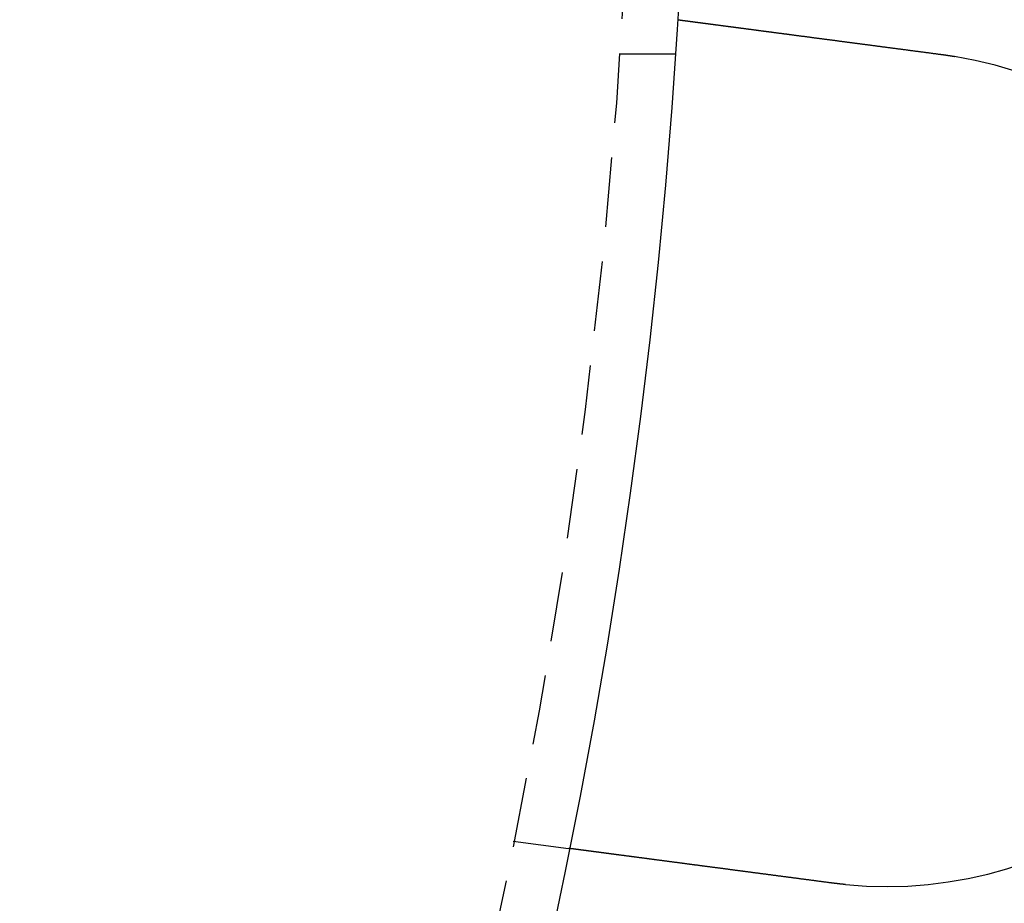
# Model space of a CAD drawing. Extents: x -368 to 1038, y -662 to 117.
# Drawn here: x 334 to 351, y -520 to -504 of the extents above; entities that cross this region are included whole.
import ezdxf

# ---------------------------------------------------------------- set-up
doc = ezdxf.new("R2010")
doc.units = 0
doc.header["$LTSCALE"] = 5
doc.linetypes.add('VERDECKT', pattern=[0.375, 0.25, -0.125])
doc.layers.get('0').update_dxf_attribs({"linetype": 'CONTINUOUS'})
doc.layers.add('BEM', color=7, linetype='CONTINUOUS')

# ---------------------------------------------------------------- blocks, each defined once
blk = doc.blocks.new('A$CCEED8A28')
at = {"color": 1, "linetype": 'VERDECKT'}
for p, q in [((344.57406, -4.6543), (345.57642, -4.6543)), ((342.66482, -18.78377), (343.6586, -18.9146))]:
    blk.add_line(p, q, dxfattribs=at)
at = {"color": 3}
for points in [[(345.616, -4.04293, 0), (345.617, -4.04293, 0), (345.617, -4.04294, 0), (345.617, -4.04295, 0), (345.617, -4.04296, 0), (345.617, -4.04298, 0), (345.617, -4.04301, 0), (345.617, -4.04303, 0), (345.618, -4.04307, 0), (345.618, -4.0431, 0), (345.618, -4.04315, 0), (345.618, -4.04319, 0), (345.619, -4.04324, 0), (345.619, -4.0433, 0), (345.62, -4.04336, 0), (345.62, -4.04342, 0), (345.621, -4.04349, 0), (345.621, -4.04356, 0), (345.622, -4.04364, 0), (345.623, -4.04372, 0), (345.623, -4.04381, 0), (345.624, -4.0439, 0), (345.625, -4.04399, 0), (345.625, -4.04409, 0), (345.626, -4.0442, 0), (345.627, -4.0443, 0), (345.628, -4.04442, 0), (345.629, -4.04454, 0), (345.63, -4.04466, 0), (345.631, -4.04479, 0), (345.632, -4.04492, 0), (345.633, -4.04505, 0), (345.634, -4.04519, 0), (345.635, -4.04534, 0), (345.636, -4.04549, 0), (345.637, -4.04564, 0), (345.638, -4.0458, 0), (345.64, -4.04597, 0), (345.641, -4.04614, 0), (345.642, -4.04631, 0), (345.644, -4.04649, 0), (345.645, -4.04667, 0), (345.646, -4.04686, 0), (345.648, -4.04705, 0), (345.649, -4.04725, 0), (345.651, -4.04745, 0), (345.652, -4.04766, 0), (345.654, -4.04787, 0), (345.656, -4.04808, 0), (345.657, -4.0483, 0), (345.659, -4.04853, 0), (345.661, -4.04876, 0), (345.663, -4.04899, 0), (345.664, -4.04923, 0), (345.666, -4.04948, 0), (345.668, -4.04973, 0), (345.67, -4.04998, 0), (345.672, -4.05024, 0), (345.674, -4.0505, 0), (345.676, -4.05077, 0), (345.678, -4.05105, 0), (345.68, -4.05133, 0), (345.682, -4.05161, 0), (345.685, -4.0519, 0), (345.687, -4.05219, 0), (345.689, -4.05249, 0), (345.691, -4.05279, 0), (345.694, -4.0531, 0), (345.696, -4.05341, 0), (345.699, -4.05373, 0), (345.701, -4.05405, 0), (345.703, -4.05438, 0), (345.706, -4.05471, 0), (345.709, -4.05505, 0), (345.711, -4.05539, 0), (345.714, -4.05574, 0), (345.716, -4.05609, 0), (345.719, -4.05645, 0), (345.722, -4.05681, 0), (345.725, -4.05718, 0), (345.728, -4.05755, 0), (345.73, -4.05793, 0), (345.733, -4.05831, 0), (345.736, -4.0587, 0), (345.739, -4.05909, 0), (345.742, -4.05949, 0), (345.745, -4.05989, 0), (345.748, -4.06029, 0), (345.751, -4.0607, 0), (345.755, -4.06112, 0), (345.758, -4.06153, 0), (345.761, -4.06196, 0), (345.764, -4.06239, 0), (345.768, -4.06282, 0), (345.771, -4.06325, 0), (345.774, -4.06369, 0), (345.778, -4.06414, 0), (345.781, -4.06459, 0), (345.784, -4.06504, 0), (345.788, -4.0655, 0), (345.791, -4.06596, 0), (345.795, -4.06643, 0), (345.799, -4.0669, 0), (345.802, -4.06737, 0), (345.806, -4.06785, 0), (345.809, -4.06833, 0), (345.813, -4.06882, 0), (345.817, -4.06931, 0), (345.821, -4.0698, 0), (345.824, -4.0703, 0), (345.828, -4.0708, 0), (345.832, -4.07131, 0), (345.836, -4.07181, 0), (345.84, -4.07233, 0), (345.844, -4.07284, 0), (345.848, -4.07336, 0), (345.852, -4.07389, 0), (345.856, -4.07441, 0), (345.86, -4.07494, 0), (345.864, -4.07548, 0), (345.868, -4.07602, 0), (345.872, -4.07656, 0), (345.876, -4.0771, 0), (345.88, -4.07765, 0), (345.884, -4.0782, 0), (345.889, -4.07875, 0), (345.893, -4.07931, 0), (345.897, -4.07987, 0), (345.901, -4.08044, 0), (345.906, -4.081, 0), (345.91, -4.08157, 0), (345.914, -4.08215, 0), (345.919, -4.08272, 0), (345.923, -4.0833, 0), (345.928, -4.08389, 0), (345.932, -4.08447, 0), (345.937, -4.08506, 0), (345.941, -4.08565, 0), (345.946, -4.08625, 0), (345.95, -4.08684, 0), (345.955, -4.08744, 0), (345.959, -4.08804, 0), (345.964, -4.08865, 0), (345.968, -4.08926, 0), (345.973, -4.08987, 0), (345.978, -4.09048, 0), (345.982, -4.0911, 0), (345.987, -4.09171, 0), (345.992, -4.09233, 0), (345.997, -4.09296, 0), (346.001, -4.09359, 0), (346.006, -4.09422, 0), (346.011, -4.09486, 0), (346.016, -4.09551, 0), (346.021, -4.09616, 0), (346.026, -4.09681, 0), (346.031, -4.09747, 0), (346.036, -4.09814, 0), (346.041, -4.09881, 0), (346.046, -4.09949, 0), (346.051, -4.10017, 0), (346.057, -4.10086, 0), (346.062, -4.10155, 0), (346.067, -4.10225, 0), (346.072, -4.10296, 0), (346.078, -4.10367, 0), (346.083, -4.10438, 0), (346.089, -4.1051, 0), (346.094, -4.10583, 0), (346.1, -4.10656, 0), (346.105, -4.10729, 0), (346.111, -4.10803, 0), (346.117, -4.10878, 0), (346.122, -4.10953, 0), (346.128, -4.11029, 0), (346.134, -4.11105, 0), (346.14, -4.11181, 0), (346.146, -4.11258, 0), (346.151, -4.11336, 0), (346.157, -4.11414, 0), (346.163, -4.11493, 0), (346.169, -4.11572, 0), (346.175, -4.11652, 0), (346.182, -4.11732, 0), (346.188, -4.11812, 0), (346.194, -4.11893, 0), (346.2, -4.11975, 0), (346.206, -4.12057, 0), (346.213, -4.1214, 0), (346.219, -4.12223, 0), (346.225, -4.12306, 0), (346.232, -4.1239, 0), (346.238, -4.12475, 0), (346.244, -4.1256, 0), (346.251, -4.12645, 0), (346.257, -4.12731, 0), (346.264, -4.12818, 0), (346.271, -4.12904, 0), (346.277, -4.12992, 0), (346.284, -4.1308, 0), (346.291, -4.13168, 0), (346.297, -4.13257, 0), (346.304, -4.13346, 0), (346.311, -4.13435, 0), (346.318, -4.13525, 0), (346.325, -4.13616, 0), (346.332, -4.13707, 0), (346.339, -4.13799, 0), (346.346, -4.1389, 0), (346.353, -4.13983, 0), (346.36, -4.14076, 0), (346.367, -4.14169, 0), (346.374, -4.14263, 0), (346.381, -4.14357, 0), (346.388, -4.14451, 0), (346.395, -4.14546, 0), (346.403, -4.14642, 0), (346.41, -4.14738, 0), (346.417, -4.14834, 0), (346.425, -4.14931, 0), (346.432, -4.15028, 0), (346.439, -4.15126, 0), (346.447, -4.15224, 0), (346.454, -4.15322, 0), (346.462, -4.15421, 0), (346.469, -4.1552, 0), (346.477, -4.1562, 0), (346.484, -4.1572, 0), (346.492, -4.15821, 0), (346.5, -4.15922, 0), (346.507, -4.16023, 0), (346.515, -4.16125, 0), (346.523, -4.16227, 0), (346.531, -4.16329, 0), (346.539, -4.16432, 0), (346.546, -4.16535, 0), (346.554, -4.16639, 0), (346.562, -4.16743, 0), (346.57, -4.16847, 0), (346.578, -4.16952, 0), (346.586, -4.17056, 0), (346.594, -4.17162, 0), (346.602, -4.17267, 0), (346.61, -4.17373, 0), (346.618, -4.17479, 0), (346.626, -4.17586, 0), (346.634, -4.17693, 0), (346.642, -4.178, 0), (346.651, -4.17907, 0), (346.659, -4.18015, 0), (346.667, -4.18123, 0), (346.675, -4.18231, 0), (346.683, -4.1834, 0), (346.692, -4.18448, 0), (346.7, -4.18557, 0), (346.708, -4.18667, 0), (346.717, -4.18776, 0), (346.725, -4.18886, 0), (346.733, -4.18996, 0), (346.742, -4.19106, 0), (346.75, -4.19217, 0), (346.758, -4.19327, 0), (346.767, -4.19438, 0), (346.775, -4.19549, 0), (346.784, -4.19661, 0), (346.792, -4.19772, 0), (346.801, -4.19884, 0), (346.809, -4.19996, 0), (346.818, -4.20108, 0), (346.826, -4.2022, 0), (346.835, -4.20333, 0), (346.843, -4.20445, 0), (346.852, -4.20558, 0), (346.861, -4.20671, 0), (346.869, -4.20784, 0), (346.878, -4.20897, 0), (346.886, -4.21011, 0), (346.895, -4.21124, 0), (346.904, -4.21238, 0), (346.912, -4.21352, 0), (346.921, -4.21466, 0), (346.93, -4.2158, 0), (346.938, -4.21694, 0), (346.947, -4.21808, 0), (346.956, -4.21922, 0), (346.964, -4.22036, 0), (346.973, -4.22151, 0), (346.982, -4.22265, 0), (346.99, -4.2238, 0), (346.999, -4.22495, 0), (347.008, -4.2261, 0), (347.017, -4.22724, 0), (347.025, -4.22839, 0), (347.034, -4.22954, 0), (347.043, -4.23069, 0), (347.051, -4.23184, 0), (347.06, -4.23299, 0), (347.069, -4.23414, 0), (347.078, -4.23529, 0), (347.086, -4.23645, 0), (347.095, -4.23762, 0), (347.104, -4.23879, 0), (347.113, -4.23996, 0), (347.122, -4.24114, 0), (347.131, -4.24233, 0), (347.14, -4.24352, 0), (347.149, -4.24472, 0), (347.158, -4.24593, 0), (347.168, -4.24714, 0), (347.177, -4.24835, 0), (347.186, -4.24957, 0), (347.195, -4.2508, 0), (347.205, -4.25203, 0), (347.214, -4.25326, 0), (347.224, -4.25451, 0), (347.233, -4.25575, 0), (347.243, -4.257, 0), (347.252, -4.25826, 0), (347.262, -4.25952, 0), (347.271, -4.26079, 0), (347.281, -4.26206, 0), (347.291, -4.26334, 0), (347.3, -4.26462, 0), (347.31, -4.26591, 0), (347.32, -4.2672, 0), (347.33, -4.2685, 0), (347.34, -4.2698, 0), (347.35, -4.2711, 0), (347.36, -4.27241, 0), (347.37, -4.27373, 0), (347.38, -4.27505, 0), (347.39, -4.27637, 0), (347.4, -4.2777, 0), (347.41, -4.27904, 0), (347.42, -4.28037, 0), (347.43, -4.28171, 0), (347.44, -4.28306, 0), (347.451, -4.28441, 0), (347.461, -4.28577, 0), (347.471, -4.28713, 0), (347.482, -4.28849, 0), (347.492, -4.28986, 0), (347.503, -4.29123, 0), (347.513, -4.2926, 0), (347.523, -4.29398, 0), (347.534, -4.29537, 0), (347.544, -4.29675, 0), (347.555, -4.29814, 0), (347.566, -4.29954, 0), (347.576, -4.30094, 0), (347.587, -4.30234, 0), (347.598, -4.30375, 0), (347.608, -4.30516, 0), (347.619, -4.30657, 0), (347.63, -4.30799, 0), (347.641, -4.30941, 0), (347.651, -4.31083, 0), (347.662, -4.31226, 0), (347.673, -4.31369, 0), (347.684, -4.31513, 0), (347.695, -4.31656, 0), (347.706, -4.31801, 0), (347.717, -4.31945, 0), (347.728, -4.3209, 0), (347.739, -4.32235, 0), (347.75, -4.3238, 0), (347.761, -4.32526, 0), (347.772, -4.32672, 0), (347.783, -4.32818, 0), (347.794, -4.32965, 0), (347.806, -4.33112, 0), (347.817, -4.33259, 0), (347.828, -4.33406, 0), (347.839, -4.33554, 0), (347.85, -4.33702, 0), (347.862, -4.33851, 0), (347.873, -4.33999, 0), (347.884, -4.34148, 0), (347.896, -4.34297, 0), (347.907, -4.34446, 0), (347.918, -4.34596, 0), (347.93, -4.34745, 0), (347.941, -4.34895, 0), (347.952, -4.35046, 0), (347.964, -4.35196, 0), (347.975, -4.35347, 0), (347.987, -4.35497, 0), (347.998, -4.35648, 0), (348.01, -4.35799, 0), (348.021, -4.35951, 0), (348.033, -4.36102, 0), (348.044, -4.36254, 0), (348.056, -4.36406, 0), (348.067, -4.36558, 0), (348.079, -4.3671, 0), (348.09, -4.36862, 0), (348.102, -4.37014, 0), (348.114, -4.37167, 0), (348.125, -4.37319, 0), (348.137, -4.37472, 0), (348.148, -4.37625, 0), (348.16, -4.37778, 0), (348.172, -4.37931, 0), (348.183, -4.38084, 0), (348.195, -4.38237, 0), (348.206, -4.3839, 0), (348.218, -4.38544, 0), (348.23, -4.38697, 0), (348.241, -4.3885, 0), (348.253, -4.39004, 0), (348.265, -4.39157, 0), (348.276, -4.39311, 0), (348.288, -4.39464, 0), (348.3, -4.39618, 0), (348.311, -4.39771, 0), (348.323, -4.39925, 0), (348.335, -4.40078, 0), (348.346, -4.40232, 0), (348.358, -4.40385, 0), (348.37, -4.40539, 0), (348.381, -4.40692, 0), (348.393, -4.40846, 0), (348.405, -4.40999, 0), (348.416, -4.41152, 0), (348.428, -4.41306, 0), (348.44, -4.41459, 0), (348.451, -4.41612, 0), (348.463, -4.41765, 0), (348.474, -4.41918, 0), (348.486, -4.42071, 0), (348.498, -4.42224, 0), (348.509, -4.42376, 0), (348.521, -4.42529, 0), (348.532, -4.42681, 0), (348.544, -4.42834, 0), (348.556, -4.42986, 0), (348.567, -4.43138, 0), (348.579, -4.4329, 0), (348.59, -4.43442, 0), (348.602, -4.43593, 0), (348.613, -4.43745, 0), (348.625, -4.43896, 0), (348.636, -4.44047, 0), (348.648, -4.44198, 0), (348.659, -4.44349, 0), (348.67, -4.445, 0), (348.682, -4.4465, 0), (348.693, -4.448, 0), (348.705, -4.44951, 0), (348.716, -4.45103, 0), (348.728, -4.45255, 0), (348.739, -4.45408, 0), (348.751, -4.45561, 0), (348.763, -4.45714, 0), (348.774, -4.45869, 0), (348.786, -4.46023, 0), (348.798, -4.46178, 0), (348.81, -4.46334, 0), (348.822, -4.4649, 0), (348.834, -4.46646, 0), (348.845, -4.46803, 0), (348.857, -4.46961, 0), (348.869, -4.47119, 0), (348.881, -4.47277, 0), (348.894, -4.47436, 0), (348.906, -4.47595, 0), (348.918, -4.47754, 0), (348.93, -4.47914, 0), (348.942, -4.48075, 0), (348.954, -4.48236, 0), (348.967, -4.48397, 0), (348.979, -4.48558, 0), (348.991, -4.4872, 0), (349.003, -4.48883, 0), (349.016, -4.49046, 0), (349.028, -4.49209, 0), (349.041, -4.49372, 0), (349.053, -4.49536, 0), (349.066, -4.497, 0), (349.078, -4.49865, 0), (349.091, -4.5003, 0), (349.103, -4.50195, 0), (349.116, -4.50361, 0), (349.128, -4.50527, 0), (349.141, -4.50693, 0), (349.154, -4.50859, 0), (349.166, -4.51026, 0), (349.179, -4.51193, 0), (349.192, -4.51361, 0), (349.204, -4.51529, 0), (349.217, -4.51697, 0), (349.23, -4.51865, 0), (349.243, -4.52034, 0), (349.256, -4.52202, 0), (349.268, -4.52371, 0), (349.281, -4.52541, 0), (349.294, -4.5271, 0), (349.307, -4.5288, 0), (349.32, -4.5305, 0), (349.333, -4.53221, 0), (349.346, -4.53391, 0), (349.359, -4.53562, 0), (349.372, -4.53733, 0), (349.385, -4.53904, 0), (349.398, -4.54076, 0), (349.411, -4.54247, 0), (349.424, -4.54419, 0), (349.437, -4.54591, 0), (349.45, -4.54763, 0), (349.463, -4.54935, 0), (349.476, -4.55108, 0), (349.489, -4.5528, 0), (349.502, -4.55453, 0), (349.516, -4.55626, 0), (349.529, -4.55799, 0), (349.542, -4.55972, 0), (349.555, -4.56146, 0), (349.568, -4.56319, 0), (349.581, -4.56493, 0), (349.595, -4.56666, 0), (349.608, -4.5684, 0), (349.621, -4.57014, 0), (349.634, -4.57188, 0), (349.648, -4.57362, 0), (349.661, -4.57536, 0), (349.674, -4.57711, 0), (349.687, -4.57885, 0), (349.7, -4.58059, 0), (349.714, -4.58234, 0), (349.727, -4.58408, 0), (349.74, -4.58583, 0), (349.753, -4.58757, 0), (349.767, -4.58932, 0), (349.78, -4.59107, 0), (349.793, -4.59281, 0), (349.807, -4.59456, 0), (349.82, -4.5963, 0), (349.833, -4.59805, 0), (349.846, -4.5998, 0), (349.86, -4.60154, 0), (349.873, -4.60329, 0), (349.886, -4.60503, 0), (349.899, -4.60678, 0), (349.913, -4.60852, 0), (349.926, -4.61027, 0), (349.939, -4.61201, 0), (349.952, -4.61375, 0), (349.966, -4.6155, 0), (349.979, -4.61724, 0), (349.992, -4.61898, 0), (350.005, -4.62072, 0), (350.018, -4.62246, 0), (350.032, -4.62419, 0), (350.045, -4.62593, 0), (350.058, -4.62766, 0), (350.071, -4.6294, 0), (350.084, -4.63113, 0), (350.097, -4.63286, 0), (350.111, -4.63459, 0), (350.124, -4.63632, 0), (350.137, -4.63805, 0), (350.15, -4.63977, 0), (350.163, -4.64149, 0), (350.176, -4.64322, 0), (350.189, -4.64494, 0), (350.202, -4.64665, 0), (350.215, -4.64837, 0), (350.228, -4.65008, 0), (350.241, -4.65179, 0), (350.254, -4.6535, 0), (350.267, -4.65521, 0), (350.28, -4.65691, 0), (350.293, -4.65862, 0), (350.306, -4.66032, 0), (350.319, -4.66201, 0), (350.332, -4.66371, 0)], [(350.332, -4.66371, 0), (350.334, -4.66397, 0), (350.336, -4.66423, 0), (350.338, -4.6645, 0), (350.34, -4.66476, 0), (350.342, -4.66503, 0), (350.344, -4.66529, 0), (350.346, -4.66556, 0), (350.348, -4.66583, 0), (350.35, -4.6661, 0), (350.352, -4.66636, 0), (350.354, -4.66663, 0), (350.356, -4.6669, 0), (350.358, -4.66717, 0), (350.36, -4.66744, 0), (350.362, -4.66771, 0), (350.364, -4.66798, 0), (350.366, -4.66825, 0), (350.368, -4.66853, 0), (350.37, -4.6688, 0), (350.372, -4.66907, 0), (350.374, -4.66935, 0), (350.376, -4.66962, 0), (350.378, -4.66989, 0), (350.38, -4.67017, 0), (350.382, -4.67045, 0), (350.384, -4.67072, 0), (350.386, -4.671, 0), (350.388, -4.67128, 0), (350.39, -4.67155, 0), (350.392, -4.67183, 0), (350.394, -4.67211, 0), (350.396, -4.67239, 0), (350.398, -4.67267, 0), (350.4, -4.67295, 0), (350.402, -4.67323, 0), (350.404, -4.67352, 0), (350.406, -4.6738, 0), (350.408, -4.67408, 0), (350.41, -4.67436, 0), (350.412, -4.67465, 0), (350.414, -4.67493, 0), (350.416, -4.67522, 0), (350.418, -4.6755, 0), (350.42, -4.67579, 0), (350.422, -4.67608, 0), (350.424, -4.67636, 0), (350.426, -4.67665, 0), (350.428, -4.67694, 0), (350.429, -4.67723, 0), (350.431, -4.67752, 0), (350.433, -4.67781, 0), (350.435, -4.6781, 0), (350.437, -4.67839, 0), (350.439, -4.67868, 0), (350.441, -4.67897, 0), (350.443, -4.67926, 0), (350.445, -4.67955, 0), (350.447, -4.67985, 0), (350.449, -4.68014, 0), (350.451, -4.68044, 0), (350.453, -4.68073, 0), (350.455, -4.68103, 0), (350.457, -4.68132, 0), (350.459, -4.68162, 0), (350.461, -4.68192, 0), (350.463, -4.68221, 0), (350.465, -4.68251, 0), (350.467, -4.68281, 0), (350.469, -4.68311, 0), (350.471, -4.68341, 0), (350.473, -4.68371, 0), (350.475, -4.68401, 0), (350.477, -4.68431, 0), (350.479, -4.68461, 0), (350.481, -4.68492, 0), (350.483, -4.68522, 0), (350.485, -4.68552, 0), (350.487, -4.68583, 0), (350.489, -4.68613, 0), (350.491, -4.68644, 0), (350.493, -4.68674, 0), (350.495, -4.68705, 0), (350.497, -4.68735, 0), (350.499, -4.68766, 0), (350.501, -4.68797, 0), (350.503, -4.68828, 0), (350.505, -4.68859, 0), (350.507, -4.6889, 0), (350.509, -4.68921, 0), (350.511, -4.68952, 0), (350.513, -4.68983, 0), (350.515, -4.69014, 0), (350.517, -4.69045, 0), (350.519, -4.69076, 0), (350.521, -4.69108, 0), (350.523, -4.69139, 0), (350.525, -4.6917, 0), (350.527, -4.69202, 0), (350.529, -4.69233, 0), (350.531, -4.69265, 0), (350.533, -4.69296, 0), (350.535, -4.69328, 0), (350.537, -4.6936, 0), (350.539, -4.69392, 0), (350.541, -4.69423, 0), (350.543, -4.69455, 0), (350.545, -4.69487, 0), (350.547, -4.69519, 0), (350.549, -4.69551, 0), (350.551, -4.69583, 0), (350.553, -4.69615, 0), (350.555, -4.69648, 0), (350.557, -4.6968, 0), (350.559, -4.69712, 0), (350.561, -4.69744, 0), (350.563, -4.69777, 0), (350.565, -4.69809, 0), (350.567, -4.69842, 0), (350.569, -4.69874, 0), (350.571, -4.69907, 0), (350.573, -4.6994, 0), (350.575, -4.69972, 0), (350.577, -4.70005, 0), (350.579, -4.70038, 0), (350.581, -4.70071, 0), (350.583, -4.70104, 0), (350.584, -4.70137, 0)], [(348.374, -19.5354, 0), (348.361, -19.5337, 0), (348.348, -19.532, 0), (348.335, -19.5303, 0), (348.322, -19.5286, 0), (348.309, -19.5269, 0), (348.296, -19.5252, 0), (348.283, -19.5235, 0), (348.27, -19.5218, 0), (348.257, -19.52, 0), (348.244, -19.5183, 0), (348.231, -19.5166, 0), (348.218, -19.5149, 0), (348.205, -19.5132, 0), (348.192, -19.5114, 0), (348.179, -19.5097, 0), (348.166, -19.508, 0), (348.153, -19.5063, 0), (348.14, -19.5045, 0), (348.126, -19.5028, 0), (348.113, -19.5011, 0), (348.1, -19.4993, 0), (348.087, -19.4976, 0), (348.074, -19.4959, 0), (348.061, -19.4941, 0), (348.047, -19.4924, 0), (348.034, -19.4907, 0), (348.021, -19.4889, 0), (348.008, -19.4872, 0), (347.994, -19.4854, 0), (347.981, -19.4837, 0), (347.968, -19.4819, 0), (347.955, -19.4802, 0), (347.941, -19.4785, 0), (347.928, -19.4767, 0), (347.915, -19.475, 0), (347.902, -19.4732, 0), (347.888, -19.4715, 0), (347.875, -19.4697, 0), (347.862, -19.468, 0), (347.849, -19.4662, 0), (347.835, -19.4645, 0), (347.822, -19.4627, 0), (347.809, -19.461, 0), (347.796, -19.4592, 0), (347.782, -19.4575, 0), (347.769, -19.4558, 0), (347.756, -19.454, 0), (347.743, -19.4523, 0), (347.729, -19.4505, 0), (347.716, -19.4488, 0), (347.703, -19.447, 0), (347.69, -19.4453, 0), (347.676, -19.4436, 0), (347.663, -19.4418, 0), (347.65, -19.4401, 0), (347.637, -19.4383, 0), (347.624, -19.4366, 0), (347.61, -19.4349, 0), (347.597, -19.4331, 0), (347.584, -19.4314, 0), (347.571, -19.4297, 0), (347.558, -19.4279, 0), (347.545, -19.4262, 0), (347.531, -19.4245, 0), (347.518, -19.4227, 0), (347.505, -19.421, 0), (347.492, -19.4193, 0), (347.479, -19.4176, 0), (347.466, -19.4159, 0), (347.453, -19.4141, 0), (347.44, -19.4124, 0), (347.427, -19.4107, 0), (347.414, -19.409, 0), (347.401, -19.4073, 0), (347.388, -19.4056, 0), (347.375, -19.4039, 0), (347.362, -19.4022, 0), (347.349, -19.4005, 0), (347.336, -19.3988, 0), (347.323, -19.3971, 0), (347.311, -19.3954, 0), (347.298, -19.3937, 0), (347.285, -19.392, 0), (347.272, -19.3903, 0), (347.259, -19.3886, 0), (347.247, -19.387, 0), (347.234, -19.3853, 0), (347.221, -19.3836, 0), (347.208, -19.3819, 0), (347.196, -19.3803, 0), (347.183, -19.3786, 0), (347.17, -19.3769, 0), (347.158, -19.3753, 0), (347.145, -19.3736, 0), (347.133, -19.372, 0), (347.12, -19.3703, 0), (347.108, -19.3687, 0), (347.095, -19.367, 0), (347.083, -19.3654, 0), (347.07, -19.3638, 0), (347.058, -19.3621, 0), (347.046, -19.3605, 0), (347.033, -19.3589, 0), (347.021, -19.3573, 0), (347.009, -19.3556, 0), (346.996, -19.354, 0), (346.984, -19.3524, 0), (346.972, -19.3508, 0), (346.96, -19.3492, 0), (346.948, -19.3476, 0), (346.936, -19.346, 0), (346.924, -19.3444, 0), (346.912, -19.3429, 0), (346.9, -19.3413, 0), (346.888, -19.3397, 0), (346.876, -19.3381, 0), (346.864, -19.3366, 0), (346.852, -19.335, 0), (346.84, -19.3335, 0), (346.828, -19.3319, 0), (346.817, -19.3304, 0), (346.805, -19.3288, 0), (346.793, -19.3273, 0), (346.782, -19.3258, 0), (346.77, -19.3242, 0), (346.758, -19.3227, 0), (346.747, -19.3212, 0), (346.735, -19.3197, 0), (346.724, -19.3182, 0), (346.713, -19.3167, 0), (346.701, -19.3152, 0), (346.69, -19.3137, 0), (346.678, -19.3121, 0), (346.667, -19.3106, 0), (346.655, -19.3091, 0), (346.644, -19.3076, 0), (346.632, -19.3061, 0), (346.621, -19.3046, 0), (346.609, -19.3031, 0), (346.598, -19.3015, 0), (346.586, -19.3, 0), (346.574, -19.2985, 0), (346.563, -19.297, 0), (346.551, -19.2954, 0), (346.54, -19.2939, 0), (346.528, -19.2924, 0), (346.517, -19.2909, 0), (346.505, -19.2893, 0), (346.493, -19.2878, 0), (346.482, -19.2863, 0), (346.47, -19.2847, 0), (346.458, -19.2832, 0), (346.447, -19.2817, 0), (346.435, -19.2801, 0), (346.423, -19.2786, 0), (346.412, -19.2771, 0), (346.4, -19.2755, 0), (346.388, -19.274, 0), (346.377, -19.2725, 0), (346.365, -19.2709, 0), (346.353, -19.2694, 0), (346.342, -19.2678, 0), (346.33, -19.2663, 0), (346.318, -19.2648, 0), (346.307, -19.2632, 0), (346.295, -19.2617, 0), (346.283, -19.2602, 0), (346.272, -19.2586, 0), (346.26, -19.2571, 0), (346.249, -19.2556, 0), (346.237, -19.254, 0), (346.225, -19.2525, 0), (346.214, -19.251, 0), (346.202, -19.2495, 0), (346.19, -19.2479, 0), (346.179, -19.2464, 0), (346.167, -19.2449, 0), (346.156, -19.2433, 0), (346.144, -19.2418, 0), (346.132, -19.2403, 0), (346.121, -19.2388, 0), (346.109, -19.2372, 0), (346.098, -19.2357, 0), (346.086, -19.2342, 0), (346.075, -19.2327, 0), (346.063, -19.2312, 0), (346.052, -19.2297, 0), (346.04, -19.2282, 0), (346.029, -19.2266, 0), (346.017, -19.2251, 0), (346.006, -19.2236, 0), (345.995, -19.2221, 0), (345.983, -19.2206, 0), (345.972, -19.2191, 0), (345.96, -19.2176, 0), (345.949, -19.2161, 0), (345.938, -19.2146, 0), (345.926, -19.2132, 0), (345.915, -19.2117, 0), (345.904, -19.2102, 0), (345.892, -19.2087, 0), (345.881, -19.2072, 0), (345.87, -19.2057, 0), (345.859, -19.2043, 0), (345.848, -19.2028, 0), (345.836, -19.2013, 0), (345.825, -19.1999, 0), (345.814, -19.1984, 0), (345.803, -19.1969, 0), (345.792, -19.1955, 0), (345.781, -19.194, 0), (345.77, -19.1926, 0), (345.759, -19.1911, 0), (345.748, -19.1897, 0), (345.737, -19.1882, 0), (345.726, -19.1868, 0), (345.715, -19.1854, 0), (345.704, -19.1839, 0), (345.694, -19.1825, 0), (345.683, -19.1811, 0), (345.672, -19.1797, 0), (345.661, -19.1782, 0), (345.65, -19.1768, 0), (345.64, -19.1754, 0), (345.629, -19.174, 0), (345.618, -19.1726, 0), (345.608, -19.1712, 0), (345.597, -19.1698, 0), (345.587, -19.1684, 0), (345.576, -19.167, 0), (345.566, -19.1657, 0), (345.555, -19.1643, 0), (345.545, -19.1629, 0), (345.534, -19.1615, 0), (345.524, -19.1602, 0), (345.513, -19.1588, 0), (345.503, -19.1574, 0), (345.493, -19.1561, 0), (345.483, -19.1547, 0), (345.472, -19.1534, 0), (345.462, -19.152, 0), (345.452, -19.1507, 0), (345.442, -19.1494, 0), (345.432, -19.148, 0), (345.422, -19.1467, 0), (345.412, -19.1454, 0), (345.402, -19.1441, 0), (345.392, -19.1428, 0), (345.382, -19.1415, 0), (345.372, -19.1402, 0), (345.362, -19.1389, 0), (345.352, -19.1376, 0), (345.343, -19.1363, 0), (345.333, -19.135, 0), (345.323, -19.1337, 0), (345.313, -19.1325, 0), (345.304, -19.1312, 0), (345.294, -19.1299, 0), (345.285, -19.1287, 0), (345.275, -19.1274, 0), (345.266, -19.1262, 0), (345.256, -19.1249, 0), (345.247, -19.1237, 0), (345.238, -19.1225, 0), (345.228, -19.1212, 0), (345.219, -19.12, 0), (345.21, -19.1188, 0), (345.201, -19.1176, 0), (345.191, -19.1164, 0), (345.182, -19.1152, 0), (345.173, -19.114, 0), (345.164, -19.1128, 0), (345.155, -19.1116, 0), (345.146, -19.1105, 0), (345.137, -19.1093, 0), (345.129, -19.1081, 0), (345.12, -19.107, 0), (345.111, -19.1058, 0), (345.102, -19.1047, 0), (345.094, -19.1035, 0), (345.085, -19.1024, 0), (345.076, -19.1012, 0), (345.067, -19.1001, 0), (345.059, -19.0989, 0), (345.05, -19.0978, 0), (345.041, -19.0966, 0), (345.032, -19.0955, 0), (345.024, -19.0943, 0), (345.015, -19.0932, 0), (345.006, -19.092, 0), (344.998, -19.0909, 0), (344.989, -19.0898, 0), (344.98, -19.0886, 0), (344.972, -19.0875, 0), (344.963, -19.0863, 0), (344.954, -19.0852, 0), (344.946, -19.0841, 0), (344.937, -19.0829, 0), (344.928, -19.0818, 0), (344.92, -19.0806, 0), (344.911, -19.0795, 0), (344.903, -19.0784, 0), (344.894, -19.0773, 0), (344.886, -19.0761, 0), (344.877, -19.075, 0), (344.868, -19.0739, 0), (344.86, -19.0728, 0), (344.851, -19.0716, 0), (344.843, -19.0705, 0), (344.834, -19.0694, 0), (344.826, -19.0683, 0), (344.817, -19.0672, 0), (344.809, -19.0661, 0), (344.801, -19.0649, 0), (344.792, -19.0638, 0), (344.784, -19.0627, 0), (344.775, -19.0616, 0), (344.767, -19.0605, 0), (344.759, -19.0594, 0), (344.75, -19.0583, 0), (344.742, -19.0572, 0), (344.734, -19.0562, 0), (344.726, -19.0551, 0), (344.717, -19.054, 0), (344.709, -19.0529, 0), (344.701, -19.0518, 0), (344.693, -19.0507, 0), (344.685, -19.0497, 0), (344.676, -19.0486, 0), (344.668, -19.0475, 0), (344.66, -19.0465, 0), (344.652, -19.0454, 0), (344.644, -19.0443, 0), (344.636, -19.0433, 0), (344.628, -19.0422, 0), (344.62, -19.0412, 0), (344.612, -19.0401, 0), (344.604, -19.0391, 0), (344.596, -19.0381, 0), (344.589, -19.037, 0), (344.581, -19.036, 0), (344.573, -19.035, 0), (344.565, -19.0339, 0), (344.557, -19.0329, 0), (344.55, -19.0319, 0), (344.542, -19.0309, 0), (344.534, -19.0299, 0), (344.527, -19.0289, 0), (344.519, -19.0279, 0), (344.511, -19.0269, 0), (344.504, -19.0259, 0), (344.496, -19.0249, 0), (344.489, -19.0239, 0), (344.481, -19.0229, 0), (344.474, -19.022, 0), (344.467, -19.021, 0), (344.459, -19.02, 0), (344.452, -19.0191, 0), (344.445, -19.0181, 0), (344.437, -19.0171, 0), (344.43, -19.0162, 0), (344.423, -19.0152, 0), (344.416, -19.0143, 0), (344.409, -19.0134, 0), (344.402, -19.0124, 0), (344.395, -19.0115, 0), (344.388, -19.0106, 0), (344.381, -19.0097, 0), (344.374, -19.0087, 0), (344.367, -19.0078, 0), (344.36, -19.0069, 0), (344.353, -19.006, 0), (344.346, -19.0051, 0), (344.339, -19.0042, 0), (344.333, -19.0034, 0), (344.326, -19.0025, 0), (344.319, -19.0016, 0), (344.313, -19.0007, 0), (344.306, -18.9998, 0), (344.3, -18.999, 0), (344.293, -18.9981, 0), (344.287, -18.9973, 0), (344.28, -18.9964, 0), (344.274, -18.9956, 0), (344.267, -18.9947, 0), (344.261, -18.9939, 0), (344.255, -18.9931, 0), (344.248, -18.9922, 0), (344.242, -18.9914, 0), (344.236, -18.9906, 0), (344.23, -18.9898, 0), (344.224, -18.989, 0), (344.218, -18.9882, 0), (344.212, -18.9874, 0), (344.205, -18.9866, 0), (344.2, -18.9858, 0), (344.194, -18.985, 0), (344.188, -18.9843, 0), (344.182, -18.9835, 0), (344.176, -18.9827, 0), (344.17, -18.982, 0), (344.164, -18.9812, 0), (344.159, -18.9805, 0), (344.153, -18.9797, 0), (344.147, -18.979, 0), (344.142, -18.9782, 0), (344.136, -18.9775, 0), (344.131, -18.9768, 0), (344.125, -18.9761, 0), (344.12, -18.9753, 0), (344.115, -18.9746, 0), (344.109, -18.9739, 0), (344.104, -18.9732, 0), (344.099, -18.9725, 0), (344.093, -18.9718, 0), (344.088, -18.9712, 0), (344.083, -18.9705, 0), (344.078, -18.9698, 0), (344.073, -18.9691, 0), (344.068, -18.9685, 0), (344.063, -18.9678, 0), (344.058, -18.9672, 0), (344.053, -18.9665, 0), (344.048, -18.9659, 0), (344.043, -18.9653, 0), (344.039, -18.9646, 0), (344.034, -18.964, 0), (344.029, -18.9634, 0), (344.024, -18.9628, 0), (344.02, -18.9622, 0), (344.015, -18.9615, 0), (344.01, -18.9609, 0), (344.006, -18.9603, 0), (344.001, -18.9597, 0), (343.997, -18.9591, 0), (343.992, -18.9585, 0), (343.988, -18.9579, 0), (343.983, -18.9573, 0), (343.979, -18.9567, 0), (343.974, -18.9561, 0), (343.97, -18.9556, 0), (343.965, -18.955, 0), (343.961, -18.9544, 0), (343.957, -18.9538, 0), (343.952, -18.9532, 0), (343.948, -18.9527, 0), (343.944, -18.9521, 0), (343.939, -18.9515, 0), (343.935, -18.951, 0), (343.931, -18.9504, 0), (343.927, -18.9499, 0), (343.922, -18.9493, 0), (343.918, -18.9488, 0), (343.914, -18.9482, 0), (343.91, -18.9477, 0), (343.906, -18.9472, 0), (343.902, -18.9466, 0), (343.898, -18.9461, 0), (343.894, -18.9456, 0), (343.89, -18.945, 0), (343.886, -18.9445, 0), (343.882, -18.944, 0), (343.878, -18.9435, 0), (343.874, -18.943, 0), (343.87, -18.9425, 0), (343.866, -18.942, 0), (343.863, -18.9415, 0), (343.859, -18.941, 0), (343.855, -18.9405, 0), (343.852, -18.94, 0), (343.848, -18.9395, 0), (343.844, -18.939, 0), (343.841, -18.9386, 0), (343.837, -18.9381, 0), (343.834, -18.9376, 0), (343.83, -18.9372, 0), (343.827, -18.9367, 0), (343.823, -18.9363, 0), (343.82, -18.9358, 0), (343.816, -18.9354, 0), (343.813, -18.9349, 0), (343.81, -18.9345, 0), (343.806, -18.9341, 0), (343.803, -18.9336, 0), (343.8, -18.9332, 0), (343.797, -18.9328, 0), (343.794, -18.9324, 0), (343.79, -18.932, 0), (343.787, -18.9316, 0), (343.784, -18.9312, 0), (343.781, -18.9308, 0), (343.778, -18.9304, 0), (343.775, -18.93, 0), (343.773, -18.9296, 0), (343.77, -18.9292, 0), (343.767, -18.9289, 0), (343.764, -18.9285, 0), (343.761, -18.9281, 0), (343.759, -18.9278, 0), (343.756, -18.9274, 0), (343.753, -18.9271, 0), (343.751, -18.9267, 0), (343.748, -18.9264, 0), (343.746, -18.9261, 0), (343.743, -18.9257, 0), (343.741, -18.9254, 0), (343.738, -18.9251, 0), (343.736, -18.9248, 0), (343.734, -18.9245, 0), (343.731, -18.9242, 0), (343.729, -18.9239, 0), (343.727, -18.9236, 0), (343.725, -18.9233, 0), (343.722, -18.923, 0), (343.72, -18.9227, 0), (343.718, -18.9224, 0), (343.716, -18.9222, 0), (343.714, -18.9219, 0), (343.712, -18.9217, 0), (343.71, -18.9214, 0), (343.708, -18.9212, 0), (343.706, -18.9209, 0), (343.705, -18.9207, 0), (343.703, -18.9204, 0), (343.701, -18.9202, 0), (343.699, -18.92, 0), (343.698, -18.9198, 0), (343.696, -18.9195, 0), (343.695, -18.9193, 0), (343.693, -18.9191, 0), (343.691, -18.9189, 0), (343.69, -18.9187, 0), (343.688, -18.9185, 0), (343.687, -18.9183, 0), (343.686, -18.9182, 0), (343.684, -18.918, 0), (343.683, -18.9178, 0), (343.682, -18.9176, 0), (343.68, -18.9175, 0), (343.679, -18.9173, 0), (343.678, -18.9172, 0), (343.677, -18.917, 0), (343.676, -18.9169, 0), (343.675, -18.9167, 0), (343.674, -18.9166, 0), (343.673, -18.9165, 0), (343.672, -18.9163, 0), (343.671, -18.9162, 0), (343.67, -18.9161, 0), (343.669, -18.916, 0), (343.668, -18.9159, 0), (343.667, -18.9158, 0), (343.667, -18.9157, 0), (343.666, -18.9156, 0), (343.665, -18.9155, 0), (343.665, -18.9154, 0), (343.664, -18.9153, 0), (343.663, -18.9152, 0), (343.663, -18.9152, 0), (343.662, -18.9151, 0), (343.662, -18.915, 0), (343.661, -18.915, 0), (343.661, -18.9149, 0), (343.661, -18.9149, 0), (343.66, -18.9148, 0), (343.66, -18.9148, 0), (343.66, -18.9147, 0), (343.659, -18.9147, 0), (343.659, -18.9147, 0), (343.659, -18.9147, 0), (343.659, -18.9146, 0), (343.659, -18.9146, 0), (343.659, -18.9146, 0), (343.659, -18.9146, 0), (343.659, -18.9146, 0)], [(348.628, -19.5644, 0), (348.626, -19.5642, 0), (348.624, -19.564, 0), (348.622, -19.5638, 0), (348.62, -19.5636, 0), (348.618, -19.5634, 0), (348.616, -19.5632, 0), (348.614, -19.563, 0), (348.612, -19.5628, 0), (348.61, -19.5626, 0), (348.608, -19.5624, 0), (348.606, -19.5622, 0), (348.604, -19.562, 0), (348.602, -19.5618, 0), (348.6, -19.5616, 0), (348.598, -19.5614, 0), (348.596, -19.5612, 0), (348.594, -19.561, 0), (348.592, -19.5608, 0), (348.59, -19.5606, 0), (348.588, -19.5604, 0), (348.586, -19.5602, 0), (348.584, -19.56, 0), (348.582, -19.5598, 0), (348.58, -19.5596, 0), (348.578, -19.5594, 0), (348.576, -19.5592, 0), (348.574, -19.559, 0), (348.572, -19.5588, 0), (348.57, -19.5585, 0), (348.568, -19.5583, 0), (348.566, -19.5581, 0), (348.564, -19.5579, 0), (348.562, -19.5577, 0), (348.56, -19.5575, 0), (348.558, -19.5573, 0), (348.556, -19.5571, 0), (348.554, -19.5568, 0), (348.552, -19.5566, 0), (348.55, -19.5564, 0), (348.548, -19.5562, 0), (348.546, -19.556, 0), (348.544, -19.5558, 0), (348.542, -19.5555, 0), (348.54, -19.5553, 0), (348.538, -19.5551, 0), (348.536, -19.5549, 0), (348.534, -19.5547, 0), (348.532, -19.5545, 0), (348.53, -19.5542, 0), (348.528, -19.554, 0), (348.526, -19.5538, 0), (348.524, -19.5536, 0), (348.522, -19.5533, 0), (348.52, -19.5531, 0), (348.518, -19.5529, 0), (348.516, -19.5527, 0), (348.514, -19.5525, 0), (348.512, -19.5522, 0), (348.51, -19.552, 0), (348.508, -19.5518, 0), (348.506, -19.5515, 0), (348.504, -19.5513, 0), (348.502, -19.5511, 0), (348.5, -19.5509, 0), (348.498, -19.5506, 0), (348.496, -19.5504, 0), (348.494, -19.5502, 0), (348.492, -19.5499, 0), (348.49, -19.5497, 0), (348.488, -19.5495, 0), (348.486, -19.5492, 0), (348.484, -19.549, 0), (348.482, -19.5488, 0), (348.48, -19.5485, 0), (348.478, -19.5483, 0), (348.476, -19.5481, 0), (348.474, -19.5478, 0), (348.472, -19.5476, 0), (348.47, -19.5474, 0), (348.468, -19.5471, 0), (348.466, -19.5469, 0), (348.464, -19.5467, 0), (348.462, -19.5464, 0), (348.46, -19.5462, 0), (348.458, -19.5459, 0), (348.456, -19.5457, 0), (348.454, -19.5455, 0), (348.452, -19.5452, 0), (348.45, -19.545, 0), (348.448, -19.5447, 0), (348.446, -19.5445, 0), (348.444, -19.5442, 0), (348.442, -19.544, 0), (348.44, -19.5438, 0), (348.438, -19.5435, 0), (348.436, -19.5433, 0), (348.434, -19.543, 0), (348.432, -19.5428, 0), (348.43, -19.5425, 0), (348.428, -19.5423, 0), (348.426, -19.542, 0), (348.424, -19.5418, 0), (348.422, -19.5415, 0), (348.42, -19.5413, 0), (348.418, -19.541, 0), (348.416, -19.5408, 0), (348.414, -19.5405, 0), (348.412, -19.5403, 0), (348.41, -19.54, 0), (348.408, -19.5398, 0), (348.406, -19.5395, 0), (348.404, -19.5393, 0), (348.402, -19.539, 0), (348.4, -19.5387, 0), (348.398, -19.5385, 0), (348.396, -19.5382, 0), (348.394, -19.538, 0), (348.392, -19.5377, 0), (348.39, -19.5375, 0), (348.388, -19.5372, 0), (348.386, -19.5369, 0), (348.384, -19.5367, 0), (348.382, -19.5364, 0), (348.38, -19.5362, 0), (348.378, -19.5359, 0), (348.376, -19.5356, 0), (348.374, -19.5354, 0)]]:
    blk.add_polyline3d(points, dxfattribs=at)
at = {"color": 3, "linetype": 'CONTINUOUS'}
for radius in [130, 110]:
    blk.add_circle((235.8324, 2.8457), radius, dxfattribs=at)
at = {"color": 1, "linetype": 'VERDECKT'}
blk.add_circle((235.8324, 2.8457), 109, dxfattribs=at)
at = {"color": 3, "linetype": 'CONTINUOUS'}
blk.add_arc((349.35283, -12.09954), 7.5, 264.451937, 80.548063, dxfattribs=at)

msp = doc.modelspace()

# ---------------------------------------------------------------- block references
at = {"layer": 'BEM'}
msp.add_blockref('A$CCEED8A28', (0, -500), dxfattribs=at)

doc.saveas('drawing.dxf')
